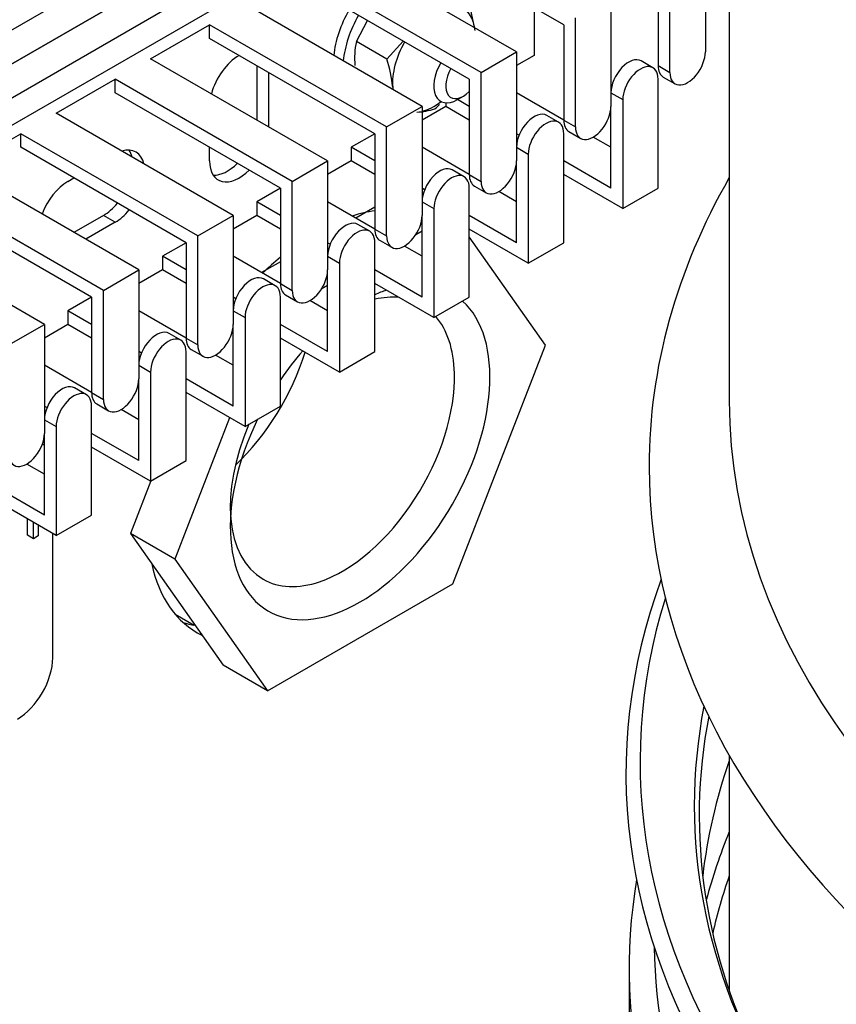
# Model space of a CAD drawing. Units: millimetres. Extents: x 1200 to 8677, y 884 to 9200.
# Drawn here: x 2172 to 2221, y 7841 to 7900 of the extents above; entities that cross this region are included whole.
import ezdxf

# ---------------------------------------------------------------- set-up
doc = ezdxf.new("R2010")
doc.units = ezdxf.units.MM
for name, color, linetype in [('532511059-A_WESS', 7, 'Continuous'), ('Default', 7, 'Continuous'), ('DUMMY_563404151-', 7, 'Continuous')]:
    doc.layers.add(name, color=color, linetype=linetype)

# ---------------------------------------------------------------- blocks, each defined once
blk = doc.blocks.new('SE9')
at = {"layer": '532511059-A_WESS', "color": 7, "linetype": 'Continuous'}
for p, q in [((2214.685, 8249.968), (2214.685, 7877.251)), ((2214.685, 7856.012), (2214.685, 7841.889)), ((2208.685, 7843.17), (2208.685, 7840.264))]:
    blk.add_line(p, q, dxfattribs=at)
for centre, major_axis, start_param, end_param in [((2305.885, 7873.318), (-96, 0), 5.965626, 6.283185), ((2305.885, 7873.318), (-96, 0), 0, 3.459152), ((2305.885, 7877.251), (91.2, 0), 3.141593, 6.283185), ((2305.885, 7854.934), (97.384, 0), 2.933441, 6.283185), ((2305.885, 7855.626), (96.536, 0), 2.964523, 6.283185), ((2305.885, 7852.979), (93.293, 0), 3.03051, 3.90976), ((2305.885, 7852.401), (93, 0), 3.030724, 3.429194), ((2305.885, 7845.163), (93, 0), 2.944526, 3.074138), ((2305.885, 7839.045), (93.684, 0), -3.372375, -3.295111), ((2305.885, 7843.17), (97.2, 0), 3.045675, 3.967215), ((2305.885, 7838.271), (93, 0), -3.338659, -3.273562), ((2305.885, 7844.874), (95.696, 0), 3.148307, 3.953139)]:
    blk.add_ellipse(centre, major_axis=major_axis, ratio=0.57735, start_param=start_param, end_param=end_param, dxfattribs=at)
at = {"layer": 'DUMMY_563404151-', "color": 7, "linetype": 'Continuous'}
for p, q in [((1919.451, 7748.126), (2202.294, 7911.426)), ((1822.577, 7697.912), (2191.333, 7910.813)), ((1822.577, 7695.871), (2191.333, 7908.772)), ((2189.919, 7907.956), (1822.577, 7695.871)), ((2189.919, 7905.914), (1822.577, 7693.829)), ((2204.768, 7899.791), (2194.869, 7905.506)), ((2213.254, 7904.69), (2213.254, 7898.158)), ((2201.94, 7898.158), (2191.333, 7904.281)), ((2211.132, 7896.933), (2211.132, 7903.465)), ((2199.819, 7896.933), (2189.212, 7903.057)), ((2210.425, 7903.057), (2210.425, 7897.341)), ((2199.112, 7896.525), (2189.212, 7902.24)), ((2199.092, 7901.14), (2199.453, 7899.451)), ((2207.597, 7901.424), (2207.597, 7894.892)), ((2196.283, 7894.892), (2185.677, 7901.015)), ((2203.001, 7900.811), (2203.001, 7897.954)), ((2192.346, 7898.787), (2193.017, 7900.043)), ((2205.476, 7893.667), (2205.476, 7900.199)), ((2180.02, 7897.749), (2183.555, 7899.791)), ((2194.162, 7893.667), (2183.555, 7899.791)), ((2183.555, 7898.974), (2183.555, 7899.791)), ((2204.768, 7899.791), (2204.768, 7894.075)), ((2193.455, 7893.259), (2183.555, 7898.974)), ((2194.166, 7897.736), (2192.346, 7898.787)), ((2194.166, 7897.736), (2195.153, 7898.81)), ((2199.819, 7896.933), (2201.94, 7898.158)), ((2201.94, 7898.158), (2201.94, 7891.626)), ((2190.626, 7891.626), (2180.02, 7897.749)), ((2203.001, 7897.954), (2201.94, 7897.341)), ((2210.115, 7897.211), (2209.408, 7897.62)), ((2186.384, 7897.341), (2186.384, 7894.075)), ((2187.091, 7896.933), (2187.091, 7893.667)), ((2199.819, 7890.401), (2199.819, 7896.933)), ((2210.425, 7897.341), (2211.132, 7896.933)), ((2174.363, 7894.483), (2177.898, 7896.525)), ((2188.505, 7890.401), (2177.898, 7896.525)), ((2177.898, 7895.708), (2177.898, 7896.525)), ((2199.112, 7896.525), (2199.112, 7890.809)), ((2210.425, 7889.993), (2210.425, 7896.525)), ((2210.736, 7896.654), (2211.443, 7896.246)), ((2187.798, 7889.993), (2177.898, 7895.708)), ((2198.404, 7895.3), (2198.758, 7895.504)), ((2199.112, 7894.892), (2198.404, 7895.3)), ((2204.768, 7894.075), (2201.94, 7895.708)), ((2207.597, 7895.708), (2208.304, 7895.3)), ((2208.304, 7895.3), (2208.304, 7888.768)), ((2194.162, 7893.667), (2196.283, 7894.892)), ((2197.697, 7894.892), (2196.283, 7894.075)), ((2196.283, 7894.892), (2196.283, 7888.36)), ((2197.697, 7895.11), (2197.697, 7894.892)), ((2199.112, 7894.075), (2197.697, 7894.892)), ((2207.597, 7889.993), (2207.597, 7894.892)), ((2184.969, 7888.36), (2174.363, 7894.483)), ((2204.458, 7893.945), (2203.751, 7894.354)), ((2204.768, 7894.075), (2205.476, 7893.667)), ((2194.162, 7887.135), (2194.162, 7893.667)), ((2205.079, 7893.389), (2205.786, 7892.98)), ((2168.706, 7891.217), (2172.242, 7893.259)), ((2182.848, 7887.135), (2172.242, 7893.259)), ((2172.242, 7892.442), (2172.242, 7893.259)), ((2193.455, 7893.259), (2192.041, 7892.442)), ((2193.455, 7893.259), (2193.455, 7887.543)), ((2202.095, 7893.169), (2201.94, 7893.259)), ((2204.768, 7886.727), (2204.768, 7893.259)), ((2207.597, 7892.442), (2206.536, 7893.055)), ((2182.141, 7886.727), (2172.242, 7892.442)), ((2183.555, 7891.626), (2183.555, 7892.442)), ((2193.455, 7891.626), (2192.041, 7892.442)), ((2192.041, 7892.442), (2192.041, 7891.626)), ((2199.112, 7890.809), (2196.283, 7892.442)), ((2201.94, 7892.442), (2202.647, 7892.034)), ((2188.505, 7890.401), (2190.626, 7891.626)), ((2190.626, 7891.626), (2190.626, 7885.094)), ((2192.041, 7891.626), (2190.626, 7890.809)), ((2193.455, 7890.809), (2192.041, 7891.626)), ((2201.94, 7886.727), (2201.94, 7891.626)), ((2202.647, 7892.034), (2202.647, 7885.502)), ((2207.597, 7889.993), (2204.768, 7891.626)), ((2179.313, 7885.094), (2168.706, 7891.217)), ((2198.801, 7890.679), (2198.094, 7891.088)), ((2175.07, 7890.401), (2175.423, 7890.605)), ((2199.112, 7890.809), (2199.819, 7890.401)), ((2208.304, 7888.768), (2204.768, 7890.809)), ((2177.191, 7883.869), (2166.585, 7889.993)), ((2187.798, 7889.993), (2186.384, 7889.176)), ((2187.798, 7889.993), (2187.798, 7884.277)), ((2188.505, 7883.869), (2188.505, 7890.401)), ((2196.438, 7889.903), (2196.283, 7889.993)), ((2199.112, 7883.461), (2199.112, 7889.993)), ((2199.422, 7890.123), (2200.129, 7889.714)), ((2208.304, 7888.768), (2210.425, 7889.993)), ((2201.94, 7889.176), (2200.879, 7889.789)), ((2176.484, 7883.461), (2166.585, 7889.176)), ((2187.798, 7888.36), (2186.384, 7889.176)), ((2186.384, 7889.176), (2186.384, 7888.36)), ((2193.455, 7887.543), (2190.626, 7889.176)), ((2193.455, 7888.85), (2192.323, 7888.196)), ((2196.283, 7889.176), (2196.99, 7888.768)), ((2196.99, 7888.768), (2196.99, 7882.236)), ((2177.191, 7888.36), (2175.423, 7887.339)), ((2177.898, 7887.951), (2177.191, 7888.36)), ((2182.848, 7887.135), (2184.969, 7888.36)), ((2184.969, 7888.36), (2184.969, 7881.828)), ((2186.384, 7888.36), (2184.969, 7887.543)), ((2187.798, 7887.543), (2186.384, 7888.36)), ((2196.283, 7883.461), (2196.283, 7888.36)), ((2201.94, 7886.727), (2199.112, 7888.36)), ((2173.656, 7881.828), (2163.049, 7887.951)), ((2177.898, 7887.951), (2176.131, 7886.931)), ((2193.144, 7887.413), (2192.437, 7887.822)), ((2193.455, 7887.543), (2194.162, 7887.135)), ((2202.647, 7885.502), (2199.112, 7887.543)), ((2182.848, 7880.603), (2182.848, 7887.135)), ((2196.283, 7887.421), (2195.903, 7887.202)), ((2203.675, 7880.584), (2199.112, 7887.077)), ((2182.141, 7886.727), (2180.727, 7885.91)), ((2182.141, 7886.727), (2182.141, 7881.011)), ((2190.781, 7886.637), (2190.626, 7886.727)), ((2193.455, 7880.195), (2193.455, 7886.727)), ((2193.765, 7886.857), (2194.472, 7886.448)), ((2196.283, 7885.91), (2195.222, 7886.523)), ((2202.647, 7885.502), (2204.768, 7886.727)), ((2182.141, 7885.094), (2180.727, 7885.91)), ((2180.727, 7885.91), (2180.727, 7885.094)), ((2187.798, 7884.277), (2184.969, 7885.91)), ((2190.626, 7885.91), (2191.333, 7885.502)), ((2187.798, 7885.584), (2186.666, 7884.93)), ((2191.333, 7885.502), (2191.333, 7878.97)), ((2177.191, 7883.869), (2179.313, 7885.094)), ((2179.313, 7885.094), (2179.313, 7878.562)), ((2180.727, 7885.094), (2179.313, 7884.277)), ((2182.141, 7884.277), (2180.727, 7885.094)), ((2187.487, 7884.147), (2186.78, 7884.556)), ((2190.626, 7880.195), (2190.626, 7885.094)), ((2196.283, 7883.461), (2193.455, 7885.094)), ((2187.798, 7884.277), (2188.505, 7883.869)), ((2190.626, 7884.155), (2190.247, 7883.936)), ((2196.99, 7882.236), (2193.455, 7884.277)), ((2176.484, 7883.461), (2175.07, 7882.644)), ((2176.484, 7883.461), (2176.484, 7877.745)), ((2177.191, 7877.337), (2177.191, 7883.869)), ((2185.124, 7883.371), (2184.969, 7883.461)), ((2187.798, 7876.929), (2187.798, 7883.461)), ((2188.109, 7883.591), (2188.816, 7883.182)), ((2196.99, 7882.236), (2199.112, 7883.461)), ((2190.626, 7882.644), (2189.566, 7883.257)), ((2176.484, 7881.828), (2175.07, 7882.644)), ((2175.07, 7882.644), (2175.07, 7881.828)), ((2182.141, 7881.011), (2179.313, 7882.644)), ((2184.969, 7882.644), (2185.677, 7882.236)), ((2185.677, 7882.236), (2185.677, 7875.704)), ((2171.534, 7880.603), (2173.656, 7881.828)), ((2173.656, 7881.828), (2173.656, 7875.296)), ((2175.07, 7881.828), (2173.656, 7881.011)), ((2176.484, 7881.011), (2175.07, 7881.828)), ((2184.969, 7876.929), (2184.969, 7881.828)), ((2190.626, 7880.195), (2187.798, 7881.828)), ((2181.83, 7880.881), (2181.123, 7881.29)), ((2182.141, 7881.011), (2182.848, 7880.603)), ((2191.333, 7878.97), (2187.798, 7881.011)), ((2198.123, 7866.274), (2203.675, 7880.584)), ((2179.468, 7880.105), (2179.313, 7880.195)), ((2182.141, 7873.663), (2182.141, 7880.195)), ((2182.452, 7880.325), (2183.159, 7879.916)), ((2184.969, 7879.378), (2183.909, 7879.991)), ((2191.333, 7878.97), (2193.455, 7880.195)), ((2176.484, 7877.745), (2173.656, 7879.378)), ((2179.313, 7879.378), (2180.02, 7878.97)), ((2180.02, 7878.97), (2180.02, 7872.438)), ((2179.313, 7873.663), (2179.313, 7878.562)), ((2184.969, 7876.929), (2182.141, 7878.562)), ((2176.173, 7877.615), (2175.466, 7878.024)), ((2176.484, 7877.745), (2177.191, 7877.337)), ((2185.677, 7875.704), (2182.141, 7877.745)), ((2173.811, 7876.839), (2173.656, 7876.929)), ((2176.484, 7870.397), (2176.484, 7876.929)), ((2176.795, 7877.059), (2177.502, 7876.65)), ((2185.677, 7875.704), (2187.798, 7876.929)), ((2179.313, 7876.112), (2178.252, 7876.725)), ((2173.656, 7876.112), (2174.363, 7875.704)), ((2174.363, 7875.704), (2174.363, 7869.172)), ((2184.755, 7876.236), (2181.466, 7867.762)), ((2173.656, 7870.397), (2173.656, 7875.296)), ((2179.313, 7873.663), (2176.484, 7875.296)), ((2173.538, 7874.655), (2173.534, 7874.657)), ((2180.02, 7872.438), (2176.484, 7874.479)), ((2173.656, 7872.846), (2172.595, 7873.459)), ((2180.02, 7872.438), (2182.141, 7873.663)), ((2180.04, 7872.449), (2178.815, 7869.293)), ((2173.656, 7870.397), (2170.827, 7872.03)), ((2174.363, 7869.172), (2170.827, 7871.213)), ((2174.363, 7869.172), (2176.484, 7870.397)), ((2172.644, 7869.189), (2172.644, 7870.164)), ((2172.998, 7868.985), (2172.998, 7869.96)), ((2173.276, 7869.799), (2173.276, 7869.146)), ((2172.998, 7868.985), (2172.644, 7869.189)), ((2174.16, 7861.851), (2174.16, 7869.289)), ((2178.815, 7869.293), (2184.367, 7861.394)), ((2181.466, 7867.762), (2178.815, 7869.293)), ((2173.276, 7869.146), (2172.998, 7868.985)), ((2181.466, 7867.762), (2187.019, 7859.863)), ((2187.019, 7859.863), (2198.123, 7866.274)), ((2181.49, 7864.463), (2182.631, 7863.804)), ((2187.019, 7859.863), (2184.367, 7861.394))]:
    blk.add_line(p, q, dxfattribs=at)
for centre, radius, start, end in [((2197.054, 7897.802), 4.811, 168.17966, 185.34546), ((2186.22, 7895.155), 8.355, 6.13423, 17.99822), ((2195.821, 7898.407), 3.853, 272.19063, 288.5783), ((2191.224, 7901.497), 8.91, 310.82477, 313.19871)]:
    blk.add_arc(centre, radius, start, end, dxfattribs=at)
for centre, major_axis, start_param, end_param in [((2194.162, 7899.382), (-2.25, -3.897), 4.712389, 5.392063), ((2196.99, 7897.749), (-1.75, -3.031), 2.511753, 3.5015), ((2194.728, 7899.056), (-2.25, -3.897), 4.712389, 5.392063), ((2196.99, 7897.749), (-1.75, -3.031), 4.712389, 5.595895), ((2212.193, 7897.545), (0.75, 1.299), 2.356194, 5.497787), ((2185.323, 7895.912), (-1.25, -2.165), 3.926991, 5.150538), ((2198.404, 7896.933), (1, 1.732), 1.570796, 3.926991), ((2208.658, 7896.321), (-0.75, -1.299), 3.141593, 5.497787), ((2198.758, 7896.729), (0.75, 1.299), 1.570796, 4.266828), ((2209.365, 7895.912), (-0.75, -1.299), 2.356194, 5.497787), ((2211.486, 7897.954), (0.75, 1.299), 2.356194, 3.141593), ((2196.99, 7897.749), (1.75, 3.031), -3.828883, -3.771432), ((2196.99, 7897.749), (-1.75, -3.031), 0.495646, 0.962721), ((2206.536, 7894.279), (0.75, 1.299), 2.356194, 5.497787), ((2203.001, 7893.055), (-0.75, -1.299), 3.141593, 5.497787), ((2203.708, 7892.646), (-0.75, -1.299), 2.356194, 5.497787), ((2205.829, 7894.688), (0.75, 1.299), 2.356194, 3.141593), ((2177.898, 7889.993), (-1.25, -2.165), 2.583994, 3.699191), ((2177.191, 7890.401), (-1.25, -2.165), 2.583994, 2.854836), ((2185.323, 7892.646), (1.25, 2.165), 2.356194, 4.27424), ((2200.879, 7891.013), (0.75, 1.299), 2.356194, 5.497787), ((2184.616, 7893.055), (1.25, 2.165), 3.428349, 4.27424), ((2197.344, 7889.789), (-0.75, -1.299), 3.141593, 5.497787), ((2198.051, 7889.38), (-0.75, -1.299), 2.356194, 5.497787), ((2200.172, 7891.422), (0.75, 1.299), 2.356194, 3.141593), ((2175.07, 7888.36), (1.25, 2.165), 0.785398, 1.857553), ((2177.191, 7890.401), (-1.25, -2.165), 0.785398, 1.28404), ((2177.898, 7889.993), (-1.25, -2.165), 0.785398, 1.28404), ((2189.919, 7875.704), (7.125, 12.341), 0.42689, 0.566907), ((2195.222, 7887.747), (0.75, 1.299), 2.356194, 5.497787), ((2191.687, 7886.523), (-0.75, -1.299), 3.141593, 5.497787), ((2192.394, 7886.114), (-0.75, -1.299), 2.356194, 5.497787), ((2194.515, 7888.156), (0.75, 1.299), 2.356194, 3.141593), ((2189.919, 7875.704), (7.125, 12.341), 0.997511, 1.107842), ((2186.03, 7883.257), (-0.75, -1.299), 3.141593, 5.497787), ((2189.566, 7884.481), (0.75, 1.299), 2.356194, 5.497787), ((2186.737, 7882.848), (-0.75, -1.299), 2.356194, 5.497787), ((2188.859, 7884.89), (0.75, 1.299), 2.356194, 3.141593), ((2192.571, 7874.173), (5.5, 9.526), 0.581442, 0.671516), ((2191.51, 7874.785), (-4.75, -8.227), 3.396765, 3.633314), ((2192.571, 7874.173), (5.5, 9.526), 1.695537, 6.158445), ((2191.51, 7874.785), (-4.75, -8.227), 2.388077, 2.941713), ((2183.909, 7881.215), (0.75, 1.299), 2.356194, 5.497787), ((2180.373, 7879.991), (-0.75, -1.299), 3.141593, 5.497787), ((2181.08, 7879.582), (-0.75, -1.299), 2.356194, 5.497787), ((2183.202, 7881.624), (0.75, 1.299), 2.356194, 3.141593), ((2183.096, 7879.644), (4.75, 8.227), 4.229688, 5.093726), ((2192.571, 7874.173), (5.5, 9.526), 1.243576, 1.446056), ((2191.51, 7874.785), (-4.75, -8.227), 0.581168, 2.388077), ((2174.716, 7876.725), (-0.75, -1.299), 3.141593, 5.497787), ((2178.252, 7877.949), (0.75, 1.299), 2.356194, 5.497787), ((2175.423, 7876.316), (-0.75, -1.299), 2.356194, 5.497787), ((2177.545, 7878.358), (0.75, 1.299), 2.356194, 3.141593), ((2191.51, 7874.785), (-4.75, -8.227), 4.912269, 6.283185), ((2172.595, 7874.683), (0.75, 1.299), 2.356194, 5.497787), ((2172.038, 7872.057), (-1.5, -2.598), 3.059899, 3.141593), ((2189.919, 7875.704), (7.125, 12.341), 2.576593, 3.182993), ((2191.51, 7874.785), (-4.75, -8.227), 0, 0.581168), ((2188.151, 7876.725), (7.125, 12.341), 3.265967, 3.352869), ((2172.038, 7860.626), (-1.5, -2.598), 0.785398, 2.356194)]:
    blk.add_ellipse(centre, major_axis=major_axis, ratio=0.57735, start_param=start_param, end_param=end_param, dxfattribs=at)

msp = doc.modelspace()

# ---------------------------------------------------------------- block references
at = {"layer": 'Default'}
msp.add_blockref('SE9', (0, 0), dxfattribs=at)

doc.saveas('drawing.dxf')
